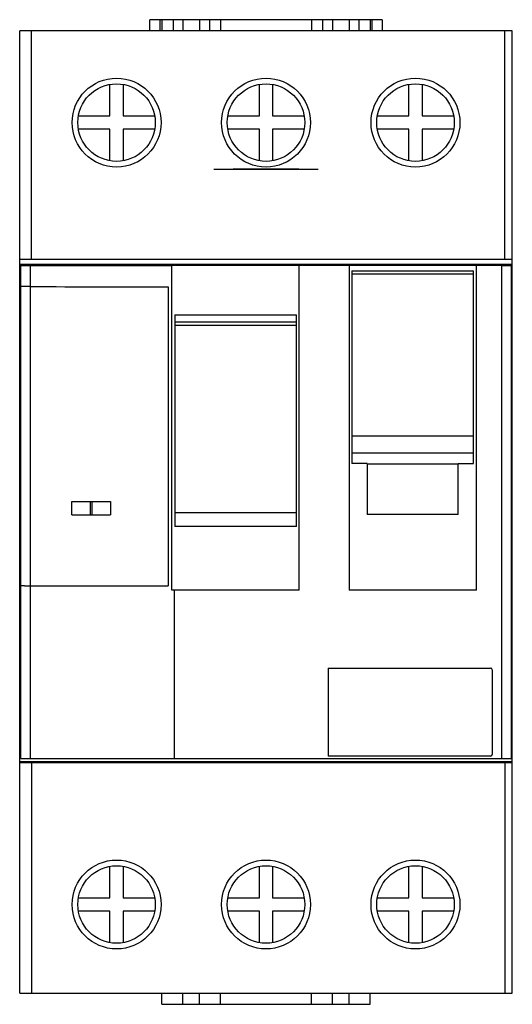
# Model space of a CAD drawing. Units: millimetres. Extents: x 15.7 to 60.2, y 7.5 to 96.4.
import ezdxf

# ---------------------------------------------------------------- set-up
doc = ezdxf.new("R2010")
doc.units = ezdxf.units.MM
doc.header["$LTSCALE"] = 6.812208
doc.layers.get('0').update_dxf_attribs({"linetype": 'CONTINUOUS'})

msp = doc.modelspace()

# ---------------------------------------------------------------- linework, layer by layer
at = {"color": 7, "linetype": 'Continuous'}
for p, q in [((27.406, 95.383), (27.406, 96.383)), ((48.406, 96.383), (27.406, 96.383)), ((28.306, 96.383), (28.306, 95.383)), ((28.506, 96.383), (28.506, 95.383)), ((29.506, 96.383), (29.506, 95.383)), ((30.406, 96.383), (30.406, 95.383)), ((31.906, 96.383), (31.906, 95.383)), ((32.806, 96.383), (32.806, 95.383)), ((33.806, 96.383), (33.806, 95.383)), ((42.006, 96.383), (42.006, 95.383)), ((43.006, 96.383), (43.006, 95.383)), ((43.906, 96.383), (43.906, 95.383)), ((45.406, 96.383), (45.406, 95.383)), ((46.306, 96.383), (46.306, 95.383)), ((47.306, 96.383), (47.306, 95.383)), ((47.506, 95.383), (47.506, 96.383)), ((48.406, 96.383), (48.406, 95.383)), ((15.656, 8.483), (15.656, 95.383)), ((60.156, 95.383), (15.656, 95.383)), ((16.738, 74.753), (16.738, 95.383)), ((59.494, 74.753), (59.494, 95.383)), ((60.156, 8.483), (60.156, 95.383)), ((23.806, 87.693), (23.806, 90.541)), ((25.006, 90.541), (25.006, 87.693)), ((37.306, 87.693), (37.306, 90.541)), ((38.506, 90.541), (38.506, 87.693)), ((50.806, 87.693), (50.806, 90.541)), ((52.006, 90.541), (52.006, 87.693)), ((20.958, 87.693), (23.806, 87.693)), ((25.006, 87.693), (27.854, 87.693)), ((34.458, 87.693), (37.306, 87.693)), ((38.506, 87.693), (41.354, 87.693)), ((47.958, 87.693), (50.806, 87.693)), ((52.006, 87.693), (54.854, 87.693)), ((23.806, 86.493), (20.958, 86.493)), ((23.806, 83.645), (23.806, 86.493)), ((25.006, 86.493), (25.006, 83.645)), ((27.854, 86.493), (25.006, 86.493)), ((37.306, 86.493), (34.458, 86.493)), ((37.306, 83.645), (37.306, 86.493)), ((38.506, 86.493), (38.506, 83.645)), ((41.354, 86.493), (38.506, 86.493)), ((50.806, 86.493), (47.958, 86.493)), ((50.806, 83.645), (50.806, 86.493)), ((52.006, 86.493), (52.006, 83.645)), ((54.854, 86.493), (52.006, 86.493)), ((42.629, 82.853), (33.183, 82.853)), ((15.656, 74.753), (60.156, 74.753)), ((60.156, 74.293), (15.656, 74.293)), ((15.756, 74.206), (15.656, 74.206)), ((15.756, 29.663), (15.756, 74.196)), ((16.626, 29.663), (16.626, 74.191)), ((40.906, 74.191), (29.406, 74.191)), ((29.406, 44.883), (29.406, 74.184)), ((45.406, 74.184), (40.906, 74.183)), ((40.906, 44.883), (40.906, 74.183)), ((56.906, 74.191), (45.406, 74.191)), ((45.406, 74.184), (45.406, 44.883)), ((59.186, 74.191), (56.906, 74.189)), ((56.906, 44.883), (56.906, 74.189)), ((59.186, 74.19), (59.186, 29.663)), ((60.056, 74.206), (60.156, 74.206)), ((60.056, 74.196), (60.056, 29.663)), ((45.656, 73.722), (45.656, 56.32)), ((45.656, 73.722), (56.656, 73.722)), ((56.656, 73.398), (45.656, 73.398)), ((56.656, 56.32), (56.656, 73.722)), ((29.075, 72.273), (29.075, 45.274)), ((29.656, 69.747), (29.656, 50.633)), ((29.656, 69.747), (40.656, 69.747)), ((40.656, 50.633), (40.656, 69.747)), ((29.656, 69.09), (40.656, 69.09)), ((29.656, 68.793), (40.656, 68.793)), ((56.656, 58.781), (45.656, 58.781)), ((56.656, 57.246), (45.656, 57.246)), ((47.056, 56.32), (45.656, 56.32)), ((47.056, 56.32), (47.056, 51.711)), ((55.256, 56.254), (47.056, 56.254)), ((55.256, 56.32), (56.656, 56.32)), ((55.256, 51.711), (55.256, 56.32)), ((20.366, 51.683), (20.366, 52.883)), ((20.366, 52.883), (23.866, 52.883)), ((22.016, 52.883), (22.016, 51.683)), ((22.216, 51.683), (22.216, 52.883)), ((23.866, 52.883), (23.866, 51.683)), ((20.366, 51.683), (23.866, 51.683)), ((29.656, 51.875), (40.656, 51.875)), ((55.256, 51.711), (47.056, 51.711)), ((40.656, 50.633), (29.656, 50.633)), ((40.906, 44.883), (29.406, 44.883)), ((29.609, 44.883), (29.609, 29.663)), ((56.906, 44.883), (45.406, 44.883)), ((43.507, 37.843), (58.186, 37.843)), ((43.507, 37.843), (43.507, 29.893)), ((58.336, 37.693), (58.336, 30.043)), ((60.156, 29.363), (15.656, 29.363)), ((15.756, 29.663), (60.056, 29.663)), ((58.186, 29.893), (43.507, 29.893)), ((16.738, 29.285), (16.738, 8.483)), ((59.494, 29.285), (59.494, 8.483)), ((23.806, 17.093), (23.806, 19.941)), ((25.006, 19.941), (25.006, 17.093)), ((37.306, 17.093), (37.306, 19.941)), ((38.506, 19.941), (38.506, 17.093)), ((50.806, 17.093), (50.806, 19.941)), ((52.006, 19.941), (52.006, 17.093)), ((20.958, 17.093), (23.806, 17.093)), ((25.006, 17.093), (27.854, 17.093)), ((34.458, 17.093), (37.306, 17.093)), ((38.506, 17.093), (41.354, 17.093)), ((47.958, 17.093), (50.806, 17.093)), ((52.006, 17.093), (54.854, 17.093)), ((23.806, 15.893), (20.958, 15.893)), ((23.806, 13.045), (23.806, 15.893)), ((27.854, 15.893), (25.006, 15.893)), ((25.006, 15.893), (25.006, 13.045)), ((37.306, 15.893), (34.458, 15.893)), ((37.306, 13.045), (37.306, 15.893)), ((41.354, 15.893), (38.506, 15.893)), ((38.506, 15.893), (38.506, 13.045)), ((50.806, 15.893), (47.958, 15.893)), ((50.806, 13.045), (50.806, 15.893)), ((54.854, 15.893), (52.006, 15.893)), ((52.006, 15.893), (52.006, 13.045)), ((15.656, 8.483), (60.156, 8.483)), ((28.506, 7.483), (28.506, 8.483)), ((30.406, 7.483), (30.406, 8.483)), ((31.906, 7.483), (31.906, 8.483)), ((33.806, 7.483), (33.806, 8.483)), ((42.006, 7.483), (42.006, 8.483)), ((43.906, 7.483), (43.906, 8.483)), ((45.406, 7.483), (45.406, 8.483)), ((47.306, 7.483), (47.306, 8.483)), ((28.506, 7.483), (47.306, 7.483))]:
    msp.add_line(p, q, dxfattribs=at)
for centre, radius in [((24.406, 87.093), 4.015), ((37.906, 87.093), 4.015), ((51.406, 87.093), 4.015), ((24.406, 87.093), 3.5), ((37.906, 87.093), 3.5), ((51.406, 87.093), 3.5), ((24.406, 16.493), 4.015), ((37.906, 16.493), 4.015), ((51.406, 16.493), 4.015), ((24.406, 16.493), 3.5), ((37.906, 16.493), 3.5), ((51.406, 16.493), 3.5)]:
    msp.add_circle(centre, radius, dxfattribs=at)
for centre, radius, start, end in [((37.907, -188.128), 271.022, 90.00025, 90.99881), ((37.905, -188.033), 270.927, 89.00102, 89.99992), ((58.186, 37.693), 0.15, 0, 90), ((58.186, 30.043), 0.15, 270, 360)]:
    msp.add_arc(centre, radius, start, end, dxfattribs=at)
for centre, major_axis, ratio, start_param, end_param in [((16.756, 74.196), (1, 0), 0.00574, -3.141593, -1.700685), ((37.906, 75.126), (164.291, 0), 0.00574, -1.700685, -1.622557), ((59.056, 74.196), (1, 0), 0.00574, -1.440427, 0), ((37.906, 73.215), (164.29, 0), 0.00574, -1.700685, -1.624571), ((37.906, 46.215), (164.29, 0), 0.00574, -1.700685, -1.624571), ((16.656, 29.279), (1, 0), 0.00576, 1.488763, 3.141593), ((37.906, 28.355), (162.82, 0), 0.00576, 1.437813, 1.701174), ((59.156, 29.279), (1, 0), 0.00576, 0, 1.225402)]:
    msp.add_ellipse(centre, major_axis=major_axis, ratio=ratio, start_param=start_param, end_param=end_param, dxfattribs=at)
for points, knots in [([(16.626, 72.28), (16.567, 72.28), (16.453, 72.28), (16.288, 72.28), (16.159, 72.281), (16.065, 72.281), (16.002, 72.282), (15.946, 72.282), (15.896, 72.283), (15.854, 72.283), (15.819, 72.283), (15.795, 72.284), (15.78, 72.284), (15.772, 72.284), (15.767, 72.285), (15.762, 72.285), (15.76, 72.285), (15.759, 72.285), (15.759, 72.286)], [0, 0, 0, 0, 0.203858, 0.396463, 0.57086, 0.649402, 0.721376, 0.786332, 0.843812, 0.893168, 0.933554, 0.964124, 0.975615, 0.984721, 0.991576, 0.996312, 0.999067, 1, 1, 1, 1]), ([(15.759, 45.286), (15.759, 45.286), (15.76, 45.286), (15.762, 45.285), (15.767, 45.285), (15.772, 45.285), (15.78, 45.285), (15.795, 45.284), (15.819, 45.284), (15.854, 45.283), (15.896, 45.283), (15.946, 45.283), (16.002, 45.282), (16.065, 45.282), (16.159, 45.281), (16.288, 45.281), (16.453, 45.28), (16.567, 45.28), (16.626, 45.28)], [0, 0, 0, 0, 0.000933, 0.003688, 0.008425, 0.015279, 0.024385, 0.035877, 0.066446, 0.106832, 0.156188, 0.213669, 0.278625, 0.350599, 0.42914, 0.603537, 0.796142, 1, 1, 1, 1])]:
    msp.add_open_spline(points, degree=3, knots=knots, dxfattribs=at)

doc.saveas('drawing.dxf')
